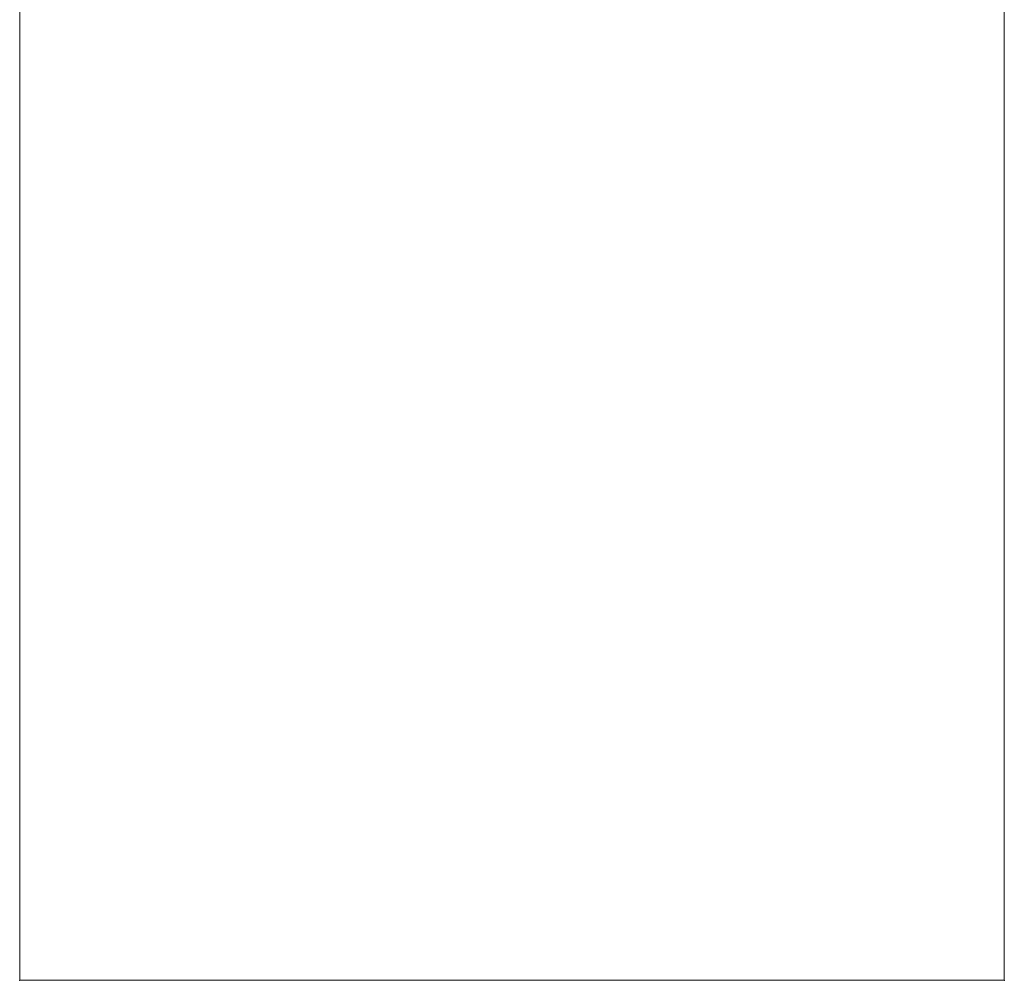
# Model space of a CAD drawing. Units: millimetres. Extents: x 4008 to 4186, y 1302 to 2322.
# Drawn here: x 4008 to 4083, y 1302 to 1375 of the extents above; entities that cross this region are included whole.
import ezdxf

# ---------------------------------------------------------------- set-up
doc = ezdxf.new("R2010")
doc.units = ezdxf.units.MM
doc.header["$MEASUREMENT"] = 0
doc.layers.add('Level 25', color=7, linetype='Continuous', lineweight=0)
doc.layers.add('Level 26', color=7, linetype='Continuous', lineweight=0)

# ---------------------------------------------------------------- blocks, each defined once
blk = doc.blocks.new('SLAB_1')
at = {"layer": 'Level 25', "color": 174, "lineweight": 13}
for p, q in [((5.07754, 9.28492), (5.07754, 8.53492)), ((5.82754, 9.28492), (5.07754, 9.28492)), ((5.07754, 9.28492), (5.82754, 9.28492)), ((5.07754, 8.53492), (5.07754, 9.28492)), ((5.82754, 8.53492), (5.82754, 9.28492)), ((5.82754, 9.28492), (5.82754, 8.53492)), ((5.07754, 8.53492), (5.82754, 8.53492)), ((5.82754, 8.53492), (5.07754, 8.53492))]:
    blk.add_line(p, q, dxfattribs=at)
for p in [(5.07754, 9.28492), (5.82754, 9.28492), (5.07754, 8.53492), (5.82754, 8.53492)]:
    blk.add_point(p, dxfattribs=at)
blk = doc.blocks.new('Feature Solid_78')
at = {"layer": 'Level 25', "color": 174, "lineweight": 13}
blk.add_blockref('SLAB_1', (-5.4525, -8.91018), dxfattribs=at)
blk = doc.blocks.new('SLAB_3')
at = {"layer": 'Level 26', "color": 133, "lineweight": 13}
for p, q in [((5.07754, 12.50924), (5.07754, 13.25924)), ((5.07754, 13.25924), (5.82754, 13.25924)), ((5.82754, 13.25924), (5.07754, 13.25924)), ((5.07754, 13.25924), (5.07754, 12.50924)), ((5.82754, 13.25924), (5.82754, 12.50924)), ((5.82754, 12.50924), (5.82754, 13.25924)), ((5.82754, 12.50924), (5.07754, 12.50924)), ((5.07754, 12.50924), (5.82754, 12.50924))]:
    blk.add_line(p, q, dxfattribs=at)
for p in [(5.07754, 13.25924), (5.82754, 13.25924), (5.07754, 12.50924), (5.82754, 12.50924)]:
    blk.add_point(p, dxfattribs=at)
blk = doc.blocks.new('Feature Solid_86')
at = {"layer": 'Level 26', "color": 133, "lineweight": 13}
blk.add_blockref('SLAB_3', (-5.4525, -12.8845), dxfattribs=at)
blk = doc.blocks.new('FS28')
at = {"layer": 'Level 25', "color": 174, "lineweight": 13, "xscale": 100, "yscale": 100, "zscale": 100}
blk.add_blockref('Feature Solid_78', (-0.004, -472.474), dxfattribs=at)
at = {"layer": 'Level 26', "color": 133, "lineweight": 13, "xscale": 100, "yscale": 100, "zscale": 100}
blk.add_blockref('Feature Solid_86', (-0.004, -472.474), dxfattribs=at)

msp = doc.modelspace()

# ---------------------------------------------------------------- block references
at = {"layer": 'Level 26', "color": 253, "lineweight": 13}
msp.add_blockref('FS28', (4045.026, 1811.708), dxfattribs=at)

doc.saveas('drawing.dxf')
